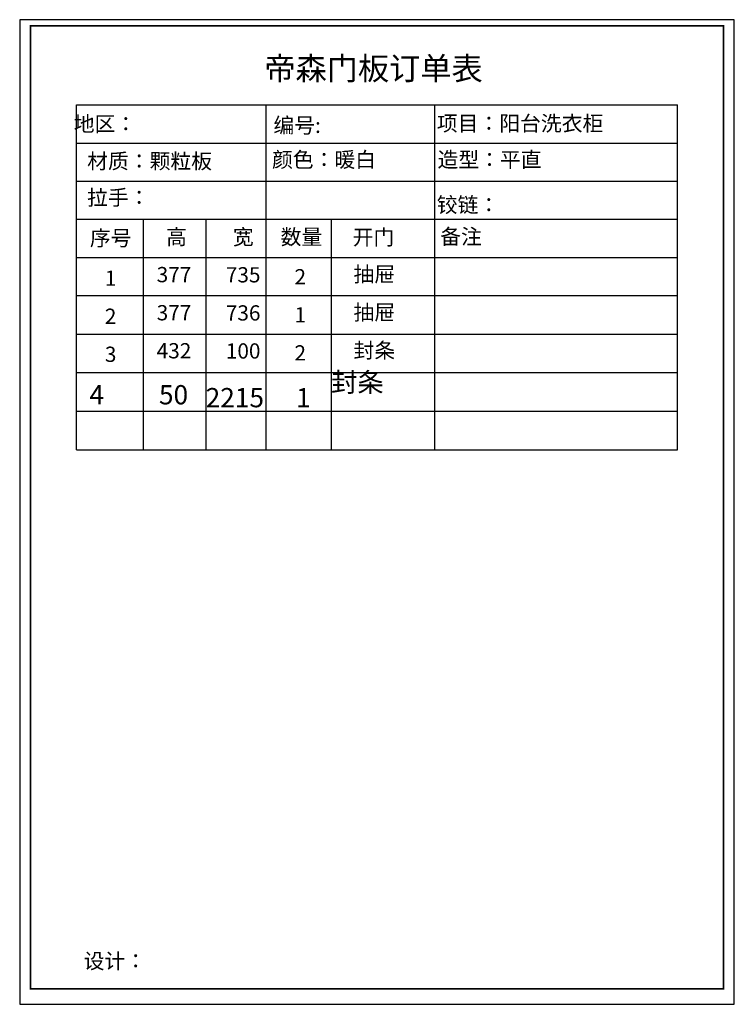
# Model space of a CAD drawing. Units: millimetres. Extents: x 4081536 to 4090842, y -3363506 to -3349329.
# Drawn here: x 4083545 to 4089114, y -3363506 to -3355840 of the extents above; entities that cross this region are included whole.
import ezdxf

# ---------------------------------------------------------------- set-up
doc = ezdxf.new("R2010")
doc.units = ezdxf.units.MM
doc.header["$MEASUREMENT"] = 0
doc.layers.add('', color=7, linetype='Continuous')
doc.styles.add('DS01', font='txt')
doc.styles.add('宋字', font='txt', dxfattribs={"height": 80})

msp = doc.modelspace()

# ---------------------------------------------------------------- linework, layer by layer
at = {"color": 0, "linetype": 'ByBlock', "lineweight": -3, "ltscale": 2}
for p, q in [((4083986.9, -3359187.7), (4083986.9, -3356503.3)), ((4083986.9, -3356503.3), (4088671.1, -3356503.3)), ((4085464, -3356503.3), (4085464, -3357393.9)), ((4086778.2, -3356503.3), (4086778.2, -3357393.9)), ((4088671.1, -3359187.7), (4088671.1, -3356503.3)), ((4083986.9, -3356800.2), (4088671.1, -3356800.2)), ((4083986.9, -3357097.1), (4088671.1, -3357097.1)), ((4083986.9, -3357393.9), (4088671.1, -3357393.9)), ((4084507.4, -3357393.9), (4084507.4, -3359187.7)), ((4084994, -3357393.9), (4084994, -3359187.7)), ((4085464, -3357393.9), (4085464, -3359187.7)), ((4085971.4, -3357393.9), (4085971.4, -3359187.7)), ((4086778.2, -3357393.9), (4086778.2, -3359187.7)), ((4083986.9, -3357690.8), (4088671.1, -3357690.8)), ((4083986.9, -3357987.7), (4088671.1, -3357987.7)), ((4083986.9, -3358287.7), (4088671.1, -3358287.7)), ((4083986.9, -3358587.7), (4088671.1, -3358587.7)), ((4083986.9, -3358887.7), (4088671.1, -3358887.7)), ((4083986.9, -3359187.7), (4088671.1, -3359187.7))]:
    msp.add_line(p, q, dxfattribs=at)
msp.add_lwpolyline([(4083544.5, -3355839.5), (4083544.5, -3363506.5), (4089113.5, -3363506.5), (4089113.5, -3355839.5)], close=True, dxfattribs=at)
msp.add_lwpolyline([(4083544.5, -3355839.5), (4083544.5, -3363506.5), (4089113.5, -3363506.5), (4089113.5, -3355839.5)], close=True, dxfattribs=at)
msp.add_lwpolyline([(4083544.5, -3355839.5), (4083544.5, -3363506.5), (4089113.5, -3363506.5), (4089113.5, -3355839.5)], close=True, dxfattribs=at)
at = {"color": 0, "linetype": 'ByBlock', "lineweight": -3, "ltscale": 2, "const_width": 13.9}
msp.add_lwpolyline([(4083628.4, -3355887.5), (4083628.4, -3363386.5), (4089029.6, -3363386.5), (4089029.6, -3355887.5)], close=True, dxfattribs=at)
msp.add_lwpolyline([(4083628.4, -3355887.5), (4083628.4, -3363386.5), (4089029.6, -3363386.5), (4089029.6, -3355887.5)], close=True, dxfattribs=at)
msp.add_lwpolyline([(4083628.4, -3355887.5), (4083628.4, -3363386.5), (4089029.6, -3363386.5), (4089029.6, -3355887.5)], close=True, dxfattribs=at)

# ---------------------------------------------------------------- texts
at = {"layer": '', "ltscale": 10, "char_height": 150, "attachment_point": 1, "style": 'DS01'}
for s, insert, width in [('封条', (4085971.4, -3358587.7), 806.871), ('4', (4084088, -3358685), 326.5), ('50', (4084630, -3358685), 486.604), ('2215', (4084994, -3358707.5), 1113.004), ('1', (4085698.5, -3358707.5), 507.396)]:
    msp.add_mtext(s, dxfattribs=dict(at, insert=insert, width=width))
at = {"color": 0, "linetype": 'ByBlock', "lineweight": -3, "ltscale": 2, "attachment_point": 1, "style": '宋字'}
for s, insert, char_height, width in [('帝森门板订单表', (4085450.9, -3356130.2), 178.22, 1946.7), ('  地区：', (4083893.5, -3356591.2), 118.81, 1946.7), ('编号:', (4085521.9, -3356602.8), 118.81, 1946.7), ('项目：阳台洗衣柜', (4086795.7, -3356587.6), 118.81, 1946.7), ('材质：颗粒板', (4084070.7, -3356881.6), 118.81, 1946.7), ('颜色：暖白', (4085511.2, -3356869.8), 118.81, 1946.7), ('造型：平直', (4086801, -3356869.8), 118.81, 1946.7), ('拉手：', (4084070.1, -3357164.8), 118.81, 2837.209), ('铰链：', (4086795, -3357221.9), 118.81, 1946.7), ('备注', (4086822, -3357468.9), 118.81, 1946.7), ('序号', (4084091.8, -3357480.3), 118.81, 1946.7), ('高', (4084685.6, -3357472), 118.8, 1946.7), ('宽', (4085206.1, -3357472), 118.8, 1946.7), ('数量', (4085578.1, -3357472), 118.81, 1946.7), ('开门', (4086139.5, -3357474.5), 118.81, 1946.7), ('抽屉', (4086146.1, -3357762.2), 118.81, 1946.7), ('1', (4084208.2, -3357792.5), 118.8, 1946.7), ('377', (4084612.2, -3357765.1), 118.81, 1946.7), ('735', (4085151, -3357766.6), 118.81, 1946.7), ('2', (4085686, -3357781.6), 118.8, 1946.7), ('377', (4084612.2, -3358061.9), 118.81, 1946.7), ('736', (4085151, -3358063.4), 118.81, 1946.7), ('抽屉', (4086146.1, -3358059), 118.81, 1946.7), ('2', (4084208.2, -3358089.2), 118.8, 1946.7), ('1', (4085686, -3358078.3), 118.8, 1946.7), ('432', (4084612.2, -3358358), 118.81, 1946.7), ('100', (4085151, -3358359.6), 118.81, 1946.7), ('封条', (4086146.1, -3358355.2), 118.81, 1946.7), ('3', (4084208.2, -3358385.4), 118.8, 1946.7), ('2', (4085686, -3358374.5), 118.8, 1946.7), ('设计：', (4084043.2, -3363109.8), 118.81, 1946.7)]:
    msp.add_mtext(s, dxfattribs=dict(at, insert=insert, char_height=char_height, width=width))

doc.saveas('drawing.dxf')
